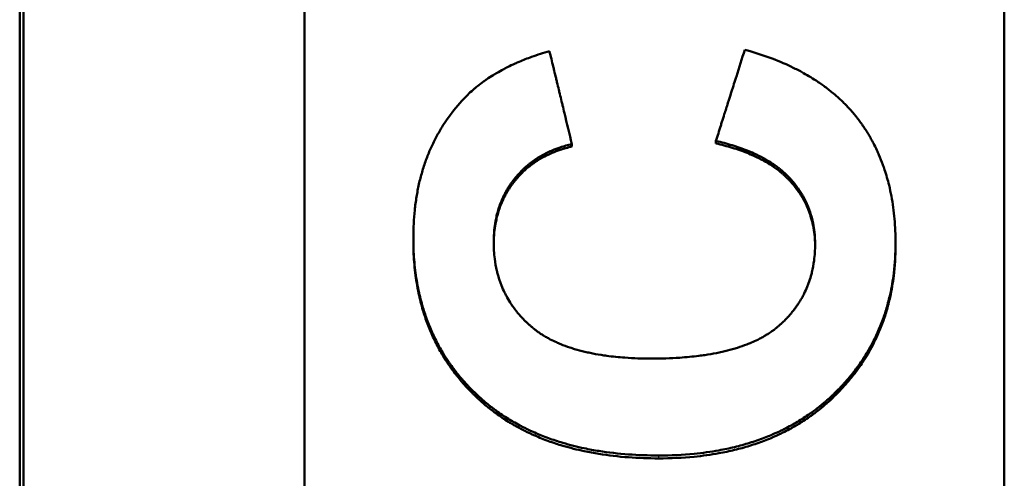
# Model space of a CAD drawing. Units: millimetres. Extents: x 375 to 1393, y 336 to 1010.
# Drawn here: x 864 to 885, y 502 to 511 of the extents above; entities that cross this region are included whole.
import ezdxf

# ---------------------------------------------------------------- set-up
doc = ezdxf.new("R2010")
doc.units = ezdxf.units.MM
doc.layers.add('AM_0', color=7, linetype='Continuous', lineweight=50)
doc.layers.add('AM_4', color=3, linetype='Continuous', lineweight=25)

msp = doc.modelspace()

# ---------------------------------------------------------------- linework, layer by layer
at = {"layer": 'AM_0'}
for p, q in [((864.361, 609.112), (864.361, 481.435)), ((864.44, 609.21), (864.44, 481.337)), ((870.467, 488.303), (870.467, 602.245)), ((885.467, 602.245), (885.467, 488.303)), ((879.285, 508.845), (879.285, 508.898)), ((876.198, 508.776), (876.198, 508.829)), ((872.799, 506.773), (872.799, 506.829)), ((883.134, 506.651), (883.134, 506.707))]:
    msp.add_line(p, q, dxfattribs=at)
for points, knots in [([(873.881, 509.803), (873.917, 509.84), (873.954, 509.877), (873.992, 509.913), (874.03, 509.949), (874.069, 509.985), (874.11, 510.019), (874.131, 510.036), (874.151, 510.053), (874.172, 510.07), (874.214, 510.104), (874.258, 510.137), (874.302, 510.169), (874.324, 510.185), (874.347, 510.201), (874.37, 510.217), (874.416, 510.248), (874.463, 510.279), (874.511, 510.309), (874.536, 510.324), (874.56, 510.338), (874.585, 510.353), (874.635, 510.382), (874.686, 510.41), (874.738, 510.438), (874.764, 510.452), (874.791, 510.465), (874.818, 510.479), (874.871, 510.505), (874.926, 510.531), (874.982, 510.557), (875.01, 510.569), (875.039, 510.582), (875.068, 510.594), (875.154, 510.631), (875.243, 510.665), (875.335, 510.699), (875.457, 510.743), (875.585, 510.784), (875.718, 510.822)], [0, 0, 0, 0, 0.083333, 0.083333, 0.083333, 0.166667, 0.166667, 0.166667, 0.208333, 0.208333, 0.208333, 0.291667, 0.291667, 0.291667, 0.333333, 0.333333, 0.333333, 0.416667, 0.416667, 0.416667, 0.458333, 0.458333, 0.458333, 0.541667, 0.541667, 0.541667, 0.583333, 0.583333, 0.583333, 0.666667, 0.666667, 0.666667, 0.708333, 0.708333, 0.708333, 0.833333, 0.833333, 0.833333, 1, 1, 1, 1]), ([(875.718, 510.822), (875.745, 510.711), (875.772, 510.601), (875.798, 510.49), (875.805, 510.462), (875.812, 510.435), (875.818, 510.407), (875.832, 510.351), (875.845, 510.296), (875.858, 510.241), (875.865, 510.213), (875.872, 510.185), (875.878, 510.158), (875.892, 510.102), (875.905, 510.047), (875.918, 509.992), (875.925, 509.964), (875.932, 509.936), (875.938, 509.909), (875.952, 509.853), (875.965, 509.798), (875.978, 509.743), (875.985, 509.715), (875.992, 509.687), (875.998, 509.66), (876.012, 509.604), (876.025, 509.549), (876.038, 509.493), (876.092, 509.272), (876.145, 509.051), (876.198, 508.829)], [0, 0, 0, 0, 0.0342312, 0.0342312, 0.0342312, 0.042789, 0.042789, 0.042789, 0.0599046, 0.0599046, 0.0599046, 0.0684624, 0.0684624, 0.0684624, 0.085578, 0.085578, 0.085578, 0.0941358, 0.0941358, 0.0941358, 0.1112514, 0.1112514, 0.1112514, 0.1198092, 0.1198092, 0.1198092, 0.1369248, 0.1369248, 0.1369248, 0.2053872, 0.2053872, 0.2053872, 0.2053872]), ([(879.285, 508.898), (879.32, 509.006), (879.354, 509.115), (879.388, 509.223), (879.397, 509.251), (879.405, 509.278), (879.414, 509.305), (879.431, 509.359), (879.448, 509.413), (879.465, 509.468), (879.491, 509.549), (879.517, 509.631), (879.543, 509.712), (879.551, 509.739), (879.56, 509.766), (879.568, 509.794), (879.585, 509.848), (879.603, 509.902), (879.62, 509.956), (879.628, 509.984), (879.637, 510.011), (879.645, 510.038), (879.663, 510.092), (879.68, 510.147), (879.697, 510.201), (879.705, 510.228), (879.714, 510.255), (879.723, 510.282), (879.783, 510.472), (879.843, 510.662), (879.903, 510.852)], [0, 0, 0, 0, 0.0342305, 0.0342305, 0.0342305, 0.0427881, 0.0427881, 0.0427881, 0.0599034, 0.0599034, 0.0599034, 0.0855762, 0.0855762, 0.0855762, 0.0941339, 0.0941339, 0.0941339, 0.1112491, 0.1112491, 0.1112491, 0.1198067, 0.1198067, 0.1198067, 0.136922, 0.136922, 0.136922, 0.1454796, 0.1454796, 0.1454796, 0.2053829, 0.2053829, 0.2053829, 0.2053829]), ([(879.903, 510.852), (880.085, 510.803), (880.259, 510.747), (880.426, 510.686), (880.592, 510.625), (880.751, 510.559), (880.902, 510.487), (880.977, 510.451), (881.051, 510.414), (881.122, 510.375), (881.229, 510.317), (881.332, 510.255), (881.431, 510.191), (881.464, 510.17), (881.496, 510.148), (881.528, 510.126), (881.592, 510.081), (881.653, 510.036), (881.713, 509.989), (881.743, 509.965), (881.773, 509.941), (881.802, 509.917), (881.845, 509.881), (881.887, 509.844), (881.929, 509.806), (881.942, 509.793), (881.956, 509.78), (881.969, 509.768), (881.996, 509.742), (882.023, 509.716), (882.049, 509.69), (882.062, 509.677), (882.075, 509.663), (882.088, 509.65), (882.113, 509.623), (882.138, 509.597), (882.163, 509.569), (882.175, 509.556), (882.187, 509.542), (882.199, 509.528), (882.217, 509.507), (882.235, 509.486), (882.253, 509.465), (882.258, 509.458), (882.264, 509.451), (882.27, 509.444), (882.279, 509.433), (882.287, 509.423), (882.296, 509.412), (882.299, 509.408), (882.302, 509.405), (882.304, 509.401), (882.31, 509.394), (882.316, 509.387), (882.321, 509.38), (882.324, 509.376), (882.327, 509.372), (882.33, 509.369), (882.335, 509.361), (882.341, 509.354), (882.346, 509.347), (882.349, 509.343), (882.352, 509.34), (882.354, 509.336), (882.36, 509.329), (882.365, 509.321), (882.371, 509.314), (882.373, 509.31), (882.376, 509.307), (882.379, 509.303), (882.387, 509.292), (882.395, 509.281), (882.403, 509.27), (882.408, 509.262), (882.413, 509.255), (882.419, 509.247), (882.434, 509.225), (882.45, 509.202), (882.465, 509.18), (882.475, 509.164), (882.485, 509.149), (882.495, 509.134), (882.515, 509.103), (882.534, 509.072), (882.553, 509.041), (882.563, 509.025), (882.572, 509.009), (882.581, 508.994), (882.6, 508.962), (882.618, 508.93), (882.635, 508.898), (882.644, 508.882), (882.653, 508.865), (882.661, 508.849), (882.687, 508.8), (882.711, 508.751), (882.735, 508.7), (882.75, 508.667), (882.766, 508.633), (882.78, 508.598), (882.81, 508.53), (882.838, 508.46), (882.863, 508.389), (882.876, 508.354), (882.889, 508.318), (882.901, 508.282), (882.937, 508.173), (882.968, 508.062), (882.996, 507.947), (883.015, 507.871), (883.031, 507.794), (883.046, 507.715), (883.075, 507.557), (883.098, 507.394), (883.112, 507.227), (883.127, 507.059), (883.134, 506.885), (883.134, 506.707)], [0, 0, 0, 0, 0.166667, 0.166667, 0.166667, 0.333333, 0.333333, 0.333333, 0.416667, 0.416667, 0.416667, 0.541667, 0.541667, 0.541667, 0.583333, 0.583333, 0.583333, 0.666667, 0.666667, 0.666667, 0.708333, 0.708333, 0.708333, 0.770833, 0.770833, 0.770833, 0.791667, 0.791667, 0.791667, 0.833333, 0.833333, 0.833333, 0.854167, 0.854167, 0.854167, 0.895833, 0.895833, 0.895833, 0.916667, 0.916667, 0.916667, 0.947917, 0.947917, 0.947917, 0.958333, 0.958333, 0.958333, 0.973958, 0.973958, 0.973958, 0.979167, 0.979167, 0.979167, 0.989583, 0.989583, 0.989583, 0.994792, 0.994792, 0.994792, 1.005208, 1.005208, 1.005208, 1.010417, 1.010417, 1.010417, 1.020833, 1.020833, 1.020833, 1.026042, 1.026042, 1.026042, 1.041667, 1.041667, 1.041667, 1.052083, 1.052083, 1.052083, 1.083333, 1.083333, 1.083333, 1.104167, 1.104167, 1.104167, 1.145833, 1.145833, 1.145833, 1.166667, 1.166667, 1.166667, 1.208333, 1.208333, 1.208333, 1.229167, 1.229167, 1.229167, 1.291667, 1.291667, 1.291667, 1.333333, 1.333333, 1.333333, 1.416667, 1.416667, 1.416667, 1.458333, 1.458333, 1.458333, 1.583333, 1.583333, 1.583333, 1.666667, 1.666667, 1.666667, 1.833333, 1.833333, 1.833333, 2, 2, 2, 2]), ([(872.799, 506.829), (872.799, 506.93), (872.802, 507.03), (872.807, 507.128), (872.812, 507.227), (872.819, 507.323), (872.829, 507.418), (872.834, 507.466), (872.84, 507.513), (872.846, 507.56), (872.859, 507.654), (872.874, 507.746), (872.891, 507.836), (872.9, 507.881), (872.909, 507.926), (872.919, 507.971), (872.939, 508.059), (872.962, 508.147), (872.987, 508.232), (872.999, 508.275), (873.013, 508.318), (873.026, 508.36), (873.054, 508.444), (873.084, 508.527), (873.117, 508.608), (873.133, 508.648), (873.15, 508.688), (873.167, 508.728), (873.202, 508.808), (873.24, 508.885), (873.28, 508.962), (873.3, 509), (873.321, 509.038), (873.342, 509.075), (873.406, 509.187), (873.475, 509.296), (873.551, 509.401), (873.651, 509.541), (873.761, 509.675), (873.881, 509.803)], [0, 0, 0, 0, 0.083333, 0.083333, 0.083333, 0.166667, 0.166667, 0.166667, 0.208333, 0.208333, 0.208333, 0.291667, 0.291667, 0.291667, 0.333333, 0.333333, 0.333333, 0.416667, 0.416667, 0.416667, 0.458333, 0.458333, 0.458333, 0.541667, 0.541667, 0.541667, 0.583333, 0.583333, 0.583333, 0.666667, 0.666667, 0.666667, 0.708333, 0.708333, 0.708333, 0.833333, 0.833333, 0.833333, 1, 1, 1, 1]), ([(881.412, 506.684), (881.412, 506.774), (881.407, 506.861), (881.398, 506.947), (881.39, 507.011), (881.381, 507.074), (881.368, 507.135), (881.364, 507.156), (881.359, 507.176), (881.355, 507.196), (881.345, 507.237), (881.334, 507.277), (881.323, 507.317), (881.317, 507.336), (881.31, 507.356), (881.304, 507.375), (881.291, 507.414), (881.276, 507.453), (881.261, 507.491), (881.253, 507.51), (881.245, 507.529), (881.237, 507.547), (881.22, 507.585), (881.202, 507.622), (881.183, 507.658), (881.174, 507.676), (881.164, 507.694), (881.154, 507.712), (881.139, 507.739), (881.123, 507.765), (881.106, 507.792), (881.101, 507.8), (881.095, 507.809), (881.089, 507.818), (881.078, 507.835), (881.066, 507.852), (881.055, 507.87), (881.049, 507.878), (881.043, 507.887), (881.036, 507.895), (881.027, 507.908), (881.018, 507.921), (881.008, 507.933), (881.005, 507.937), (881.002, 507.941), (880.999, 507.946), (880.993, 507.954), (880.986, 507.962), (880.98, 507.971), (880.976, 507.975), (880.973, 507.979), (880.97, 507.983), (880.965, 507.989), (880.96, 507.995), (880.955, 508.002), (880.95, 508.008), (880.944, 508.014), (880.939, 508.02), (880.938, 508.022), (880.936, 508.024), (880.934, 508.026), (880.931, 508.03), (880.927, 508.034), (880.924, 508.038), (880.922, 508.04), (880.92, 508.042), (880.919, 508.044), (880.915, 508.048), (880.912, 508.052), (880.908, 508.056), (880.906, 508.059), (880.904, 508.061), (880.903, 508.063), (880.899, 508.067), (880.896, 508.071), (880.892, 508.075), (880.89, 508.077), (880.888, 508.079), (880.887, 508.081), (880.883, 508.085), (880.879, 508.089), (880.876, 508.093), (880.874, 508.094), (880.872, 508.096), (880.87, 508.098), (880.866, 508.102), (880.863, 508.106), (880.859, 508.11), (880.857, 508.112), (880.855, 508.114), (880.853, 508.116), (880.85, 508.12), (880.846, 508.124), (880.842, 508.128), (880.84, 508.13), (880.838, 508.132), (880.836, 508.134), (880.831, 508.14), (880.825, 508.145), (880.819, 508.151), (880.815, 508.155), (880.811, 508.159), (880.808, 508.163), (880.8, 508.17), (880.792, 508.178), (880.784, 508.185), (880.78, 508.189), (880.776, 508.193), (880.772, 508.197), (880.76, 508.208), (880.747, 508.219), (880.735, 508.23), (880.727, 508.238), (880.718, 508.245), (880.71, 508.252), (880.693, 508.267), (880.675, 508.281), (880.658, 508.295), (880.649, 508.302), (880.64, 508.309), (880.631, 508.316), (880.604, 508.337), (880.576, 508.358), (880.548, 508.378), (880.529, 508.391), (880.509, 508.405), (880.49, 508.418), (880.45, 508.444), (880.409, 508.469), (880.367, 508.493), (880.346, 508.506), (880.325, 508.518), (880.303, 508.53), (880.238, 508.565), (880.17, 508.599), (880.099, 508.632), (880.051, 508.653), (880.002, 508.674), (879.952, 508.694), (879.852, 508.734), (879.746, 508.771), (879.635, 508.805), (879.524, 508.839), (879.407, 508.87), (879.285, 508.898)], [0, 0, 0, 0, 0.166667, 0.166667, 0.166667, 0.291667, 0.291667, 0.291667, 0.333333, 0.333333, 0.333333, 0.416667, 0.416667, 0.416667, 0.458333, 0.458333, 0.458333, 0.541667, 0.541667, 0.541667, 0.583333, 0.583333, 0.583333, 0.666667, 0.666667, 0.666667, 0.708333, 0.708333, 0.708333, 0.770833, 0.770833, 0.770833, 0.791667, 0.791667, 0.791667, 0.833333, 0.833333, 0.833333, 0.854167, 0.854167, 0.854167, 0.885417, 0.885417, 0.885417, 0.895833, 0.895833, 0.895833, 0.916667, 0.916667, 0.916667, 0.927083, 0.927083, 0.927083, 0.942708, 0.942708, 0.942708, 0.958333, 0.958333, 0.958333, 0.963542, 0.963542, 0.963542, 0.973958, 0.973958, 0.973958, 0.979167, 0.979167, 0.979167, 0.989583, 0.989583, 0.989583, 0.994792, 0.994792, 0.994792, 1.005208, 1.005208, 1.005208, 1.010417, 1.010417, 1.010417, 1.020833, 1.020833, 1.020833, 1.026042, 1.026042, 1.026042, 1.036458, 1.036458, 1.036458, 1.041667, 1.041667, 1.041667, 1.052083, 1.052083, 1.052083, 1.057292, 1.057292, 1.057292, 1.072917, 1.072917, 1.072917, 1.083333, 1.083333, 1.083333, 1.104167, 1.104167, 1.104167, 1.114583, 1.114583, 1.114583, 1.145833, 1.145833, 1.145833, 1.166667, 1.166667, 1.166667, 1.208333, 1.208333, 1.208333, 1.229167, 1.229167, 1.229167, 1.291667, 1.291667, 1.291667, 1.333333, 1.333333, 1.333333, 1.416667, 1.416667, 1.416667, 1.458333, 1.458333, 1.458333, 1.583333, 1.583333, 1.583333, 1.666667, 1.666667, 1.666667, 1.833333, 1.833333, 1.833333, 2, 2, 2, 2]), ([(876.198, 508.829), (876.112, 508.81), (876.029, 508.787), (875.948, 508.76), (875.888, 508.74), (875.83, 508.718), (875.773, 508.694), (875.754, 508.686), (875.735, 508.678), (875.717, 508.669), (875.679, 508.653), (875.643, 508.635), (875.607, 508.616), (875.59, 508.607), (875.572, 508.597), (875.555, 508.587), (875.52, 508.568), (875.486, 508.547), (875.452, 508.526), (875.436, 508.515), (875.419, 508.504), (875.403, 508.493), (875.37, 508.471), (875.339, 508.448), (875.307, 508.424), (875.292, 508.411), (875.277, 508.399), (875.261, 508.387), (875.239, 508.368), (875.216, 508.349), (875.195, 508.329), (875.187, 508.322), (875.18, 508.316), (875.173, 508.309), (875.158, 508.296), (875.144, 508.282), (875.13, 508.268), (875.123, 508.261), (875.116, 508.254), (875.109, 508.247), (875.099, 508.237), (875.089, 508.226), (875.079, 508.215), (875.075, 508.212), (875.072, 508.208), (875.069, 508.204), (875.062, 508.197), (875.055, 508.19), (875.049, 508.182), (875.045, 508.179), (875.042, 508.175), (875.039, 508.171), (875.032, 508.164), (875.025, 508.156), (875.019, 508.149), (875.016, 508.145), (875.013, 508.141), (875.009, 508.138), (875.004, 508.132), (875, 508.126), (874.995, 508.12), (874.99, 508.115), (874.985, 508.109), (874.981, 508.103), (874.979, 508.101), (874.978, 508.099), (874.976, 508.097), (874.973, 508.093), (874.97, 508.089), (874.967, 508.086), (874.965, 508.084), (874.964, 508.082), (874.962, 508.08), (874.959, 508.076), (874.956, 508.072), (874.953, 508.068), (874.951, 508.066), (874.95, 508.064), (874.948, 508.062), (874.944, 508.056), (874.939, 508.05), (874.935, 508.044), (874.932, 508.04), (874.929, 508.036), (874.926, 508.032), (874.92, 508.024), (874.914, 508.016), (874.908, 508.008), (874.905, 508.004), (874.902, 508), (874.899, 507.996), (874.894, 507.988), (874.888, 507.98), (874.882, 507.972), (874.88, 507.967), (874.877, 507.963), (874.874, 507.959), (874.866, 507.947), (874.858, 507.935), (874.85, 507.922), (874.844, 507.914), (874.839, 507.906), (874.834, 507.897), (874.823, 507.88), (874.813, 507.864), (874.803, 507.847), (874.798, 507.838), (874.794, 507.83), (874.789, 507.821), (874.774, 507.795), (874.76, 507.769), (874.747, 507.743), (874.738, 507.725), (874.73, 507.708), (874.721, 507.69), (874.705, 507.654), (874.689, 507.618), (874.675, 507.581), (874.667, 507.563), (874.66, 507.545), (874.654, 507.526), (874.64, 507.489), (874.628, 507.451), (874.616, 507.412), (874.61, 507.393), (874.605, 507.374), (874.6, 507.355), (874.589, 507.316), (874.58, 507.276), (874.572, 507.236), (874.567, 507.216), (874.563, 507.196), (874.56, 507.176), (874.549, 507.115), (874.54, 507.053), (874.534, 506.99), (874.526, 506.905), (874.522, 506.819), (874.522, 506.73)], [0, 0, 0, 0, 0.166667, 0.166667, 0.166667, 0.291667, 0.291667, 0.291667, 0.333333, 0.333333, 0.333333, 0.416667, 0.416667, 0.416667, 0.458333, 0.458333, 0.458333, 0.541667, 0.541667, 0.541667, 0.583333, 0.583333, 0.583333, 0.666667, 0.666667, 0.666667, 0.708333, 0.708333, 0.708333, 0.770833, 0.770833, 0.770833, 0.791667, 0.791667, 0.791667, 0.833333, 0.833333, 0.833333, 0.854167, 0.854167, 0.854167, 0.885417, 0.885417, 0.885417, 0.895833, 0.895833, 0.895833, 0.916667, 0.916667, 0.916667, 0.927083, 0.927083, 0.927083, 0.947917, 0.947917, 0.947917, 0.958333, 0.958333, 0.958333, 0.973958, 0.973958, 0.973958, 0.989583, 0.989583, 0.989583, 0.994792, 0.994792, 0.994792, 1.005208, 1.005208, 1.005208, 1.010417, 1.010417, 1.010417, 1.020833, 1.020833, 1.020833, 1.026042, 1.026042, 1.026042, 1.041667, 1.041667, 1.041667, 1.052083, 1.052083, 1.052083, 1.072917, 1.072917, 1.072917, 1.083333, 1.083333, 1.083333, 1.104167, 1.104167, 1.104167, 1.114583, 1.114583, 1.114583, 1.145833, 1.145833, 1.145833, 1.166667, 1.166667, 1.166667, 1.208333, 1.208333, 1.208333, 1.229167, 1.229167, 1.229167, 1.291667, 1.291667, 1.291667, 1.333333, 1.333333, 1.333333, 1.416667, 1.416667, 1.416667, 1.458333, 1.458333, 1.458333, 1.541667, 1.541667, 1.541667, 1.583333, 1.583333, 1.583333, 1.666667, 1.666667, 1.666667, 1.708333, 1.708333, 1.708333, 1.833333, 1.833333, 1.833333, 2, 2, 2, 2]), ([(876.198, 508.776), (876.112, 508.757), (876.029, 508.734), (875.948, 508.707), (875.888, 508.687), (875.83, 508.665), (875.773, 508.641), (875.716, 508.617), (875.661, 508.591), (875.607, 508.563), (875.59, 508.553), (875.572, 508.544), (875.555, 508.534), (875.52, 508.514), (875.486, 508.494), (875.452, 508.472), (875.436, 508.462), (875.419, 508.451), (875.403, 508.44), (875.37, 508.417), (875.339, 508.394), (875.307, 508.37), (875.292, 508.358), (875.277, 508.345), (875.261, 508.333), (875.239, 508.314), (875.216, 508.295), (875.195, 508.275), (875.187, 508.269), (875.18, 508.262), (875.173, 508.255), (875.151, 508.235), (875.13, 508.214), (875.109, 508.193), (875.099, 508.183), (875.089, 508.172), (875.079, 508.161), (875.068, 508.15), (875.058, 508.14), (875.049, 508.128), (875.045, 508.125), (875.042, 508.121), (875.039, 508.117), (875.029, 508.106), (875.019, 508.095), (875.009, 508.084), (875.004, 508.078), (875, 508.072), (874.995, 508.066), (874.99, 508.061), (874.985, 508.055), (874.981, 508.049), (874.976, 508.043), (874.971, 508.037), (874.967, 508.031), (874.962, 508.025), (874.957, 508.02), (874.953, 508.014), (874.947, 508.006), (874.941, 507.998), (874.935, 507.99), (874.932, 507.986), (874.929, 507.982), (874.926, 507.978), (874.92, 507.97), (874.914, 507.962), (874.908, 507.954), (874.905, 507.95), (874.902, 507.946), (874.899, 507.942), (874.894, 507.934), (874.888, 507.925), (874.882, 507.917), (874.88, 507.913), (874.877, 507.909), (874.874, 507.905), (874.866, 507.893), (874.858, 507.88), (874.85, 507.868), (874.844, 507.859), (874.839, 507.851), (874.834, 507.843), (874.823, 507.826), (874.813, 507.809), (874.803, 507.792), (874.798, 507.784), (874.794, 507.775), (874.789, 507.766), (874.774, 507.741), (874.76, 507.715), (874.747, 507.688), (874.738, 507.671), (874.73, 507.653), (874.721, 507.635), (874.705, 507.6), (874.689, 507.563), (874.675, 507.527), (874.667, 507.508), (874.66, 507.49), (874.654, 507.471), (874.64, 507.434), (874.628, 507.396), (874.616, 507.357), (874.61, 507.338), (874.605, 507.319), (874.6, 507.299), (874.589, 507.26), (874.58, 507.221), (874.572, 507.181), (874.567, 507.161), (874.563, 507.141), (874.56, 507.12), (874.549, 507.059), (874.54, 506.997), (874.534, 506.934), (874.527, 506.858), (874.522, 506.781), (874.522, 506.701)], [0, 0, 0, 0, 0.166667, 0.166667, 0.166667, 0.291667, 0.291667, 0.291667, 0.416667, 0.416667, 0.416667, 0.458333, 0.458333, 0.458333, 0.541667, 0.541667, 0.541667, 0.583333, 0.583333, 0.583333, 0.666667, 0.666667, 0.666667, 0.708333, 0.708333, 0.708333, 0.770833, 0.770833, 0.770833, 0.791667, 0.791667, 0.791667, 0.854167, 0.854167, 0.854167, 0.885417, 0.885417, 0.885417, 0.916667, 0.916667, 0.916667, 0.927083, 0.927083, 0.927083, 0.958333, 0.958333, 0.958333, 0.973958, 0.973958, 0.973958, 0.989583, 0.989583, 0.989583, 1.005208, 1.005208, 1.005208, 1.020833, 1.020833, 1.020833, 1.041667, 1.041667, 1.041667, 1.052083, 1.052083, 1.052083, 1.072917, 1.072917, 1.072917, 1.083333, 1.083333, 1.083333, 1.104167, 1.104167, 1.104167, 1.114583, 1.114583, 1.114583, 1.145833, 1.145833, 1.145833, 1.166667, 1.166667, 1.166667, 1.208333, 1.208333, 1.208333, 1.229167, 1.229167, 1.229167, 1.291667, 1.291667, 1.291667, 1.333333, 1.333333, 1.333333, 1.416667, 1.416667, 1.416667, 1.458333, 1.458333, 1.458333, 1.541667, 1.541667, 1.541667, 1.583333, 1.583333, 1.583333, 1.666667, 1.666667, 1.666667, 1.708333, 1.708333, 1.708333, 1.833333, 1.833333, 1.833333, 1.982782, 1.982782, 1.982782, 1.982782]), ([(881.412, 506.655), (881.411, 506.735), (881.406, 506.814), (881.398, 506.891), (881.39, 506.955), (881.381, 507.018), (881.368, 507.08), (881.356, 507.141), (881.34, 507.202), (881.323, 507.261), (881.317, 507.281), (881.31, 507.301), (881.304, 507.32), (881.291, 507.359), (881.276, 507.398), (881.261, 507.436), (881.253, 507.455), (881.245, 507.474), (881.237, 507.492), (881.22, 507.53), (881.202, 507.567), (881.183, 507.603), (881.174, 507.621), (881.164, 507.639), (881.154, 507.657), (881.139, 507.684), (881.123, 507.711), (881.106, 507.737), (881.101, 507.746), (881.095, 507.755), (881.089, 507.763), (881.072, 507.789), (881.055, 507.815), (881.036, 507.841), (881.027, 507.853), (881.018, 507.866), (881.008, 507.879), (880.999, 507.891), (880.989, 507.904), (880.98, 507.916), (880.976, 507.92), (880.973, 507.925), (880.97, 507.929), (880.96, 507.941), (880.95, 507.953), (880.939, 507.966), (880.938, 507.968), (880.936, 507.97), (880.934, 507.972), (880.926, 507.982), (880.917, 507.992), (880.908, 508.002), (880.906, 508.004), (880.904, 508.006), (880.903, 508.008), (880.897, 508.014), (880.892, 508.02), (880.887, 508.026), (880.883, 508.03), (880.879, 508.034), (880.876, 508.038), (880.874, 508.04), (880.872, 508.042), (880.87, 508.044), (880.866, 508.048), (880.863, 508.052), (880.859, 508.056), (880.857, 508.058), (880.855, 508.06), (880.853, 508.062), (880.85, 508.066), (880.846, 508.07), (880.842, 508.074), (880.84, 508.076), (880.838, 508.078), (880.836, 508.08), (880.831, 508.085), (880.825, 508.091), (880.819, 508.097), (880.815, 508.101), (880.811, 508.105), (880.808, 508.109), (880.8, 508.116), (880.792, 508.124), (880.784, 508.131), (880.78, 508.135), (880.776, 508.139), (880.772, 508.143), (880.76, 508.154), (880.747, 508.165), (880.735, 508.176), (880.727, 508.184), (880.718, 508.191), (880.71, 508.198), (880.693, 508.213), (880.675, 508.227), (880.658, 508.241), (880.649, 508.248), (880.64, 508.256), (880.631, 508.263), (880.604, 508.283), (880.576, 508.304), (880.548, 508.324), (880.529, 508.338), (880.509, 508.351), (880.49, 508.364), (880.45, 508.39), (880.409, 508.415), (880.367, 508.44), (880.346, 508.452), (880.325, 508.464), (880.303, 508.476), (880.238, 508.512), (880.17, 508.546), (880.099, 508.578), (880.051, 508.6), (880.002, 508.621), (879.952, 508.641), (879.852, 508.681), (879.746, 508.718), (879.635, 508.752), (879.524, 508.786), (879.407, 508.817), (879.285, 508.845)], [0.016794, 0.016794, 0.016794, 0.016794, 0.166667, 0.166667, 0.166667, 0.291667, 0.291667, 0.291667, 0.416667, 0.416667, 0.416667, 0.458333, 0.458333, 0.458333, 0.541667, 0.541667, 0.541667, 0.583333, 0.583333, 0.583333, 0.666667, 0.666667, 0.666667, 0.708333, 0.708333, 0.708333, 0.770833, 0.770833, 0.770833, 0.791667, 0.791667, 0.791667, 0.854167, 0.854167, 0.854167, 0.885417, 0.885417, 0.885417, 0.916667, 0.916667, 0.916667, 0.927083, 0.927083, 0.927083, 0.958333, 0.958333, 0.958333, 0.963542, 0.963542, 0.963542, 0.989583, 0.989583, 0.989583, 0.994792, 0.994792, 0.994792, 1.010417, 1.010417, 1.010417, 1.020833, 1.020833, 1.020833, 1.026042, 1.026042, 1.026042, 1.036458, 1.036458, 1.036458, 1.041667, 1.041667, 1.041667, 1.052083, 1.052083, 1.052083, 1.057292, 1.057292, 1.057292, 1.072917, 1.072917, 1.072917, 1.083333, 1.083333, 1.083333, 1.104167, 1.104167, 1.104167, 1.114583, 1.114583, 1.114583, 1.145833, 1.145833, 1.145833, 1.166667, 1.166667, 1.166667, 1.208333, 1.208333, 1.208333, 1.229167, 1.229167, 1.229167, 1.291667, 1.291667, 1.291667, 1.333333, 1.333333, 1.333333, 1.416667, 1.416667, 1.416667, 1.458333, 1.458333, 1.458333, 1.583333, 1.583333, 1.583333, 1.666667, 1.666667, 1.666667, 1.833333, 1.833333, 1.833333, 2, 2, 2, 2]), ([(878.058, 502.159), (877.836, 502.159), (877.62, 502.167), (877.411, 502.182), (877.193, 502.198), (876.982, 502.222), (876.778, 502.255), (876.671, 502.272), (876.567, 502.291), (876.464, 502.313), (876.306, 502.346), (876.152, 502.385), (876.003, 502.429), (875.951, 502.444), (875.899, 502.461), (875.848, 502.478), (875.745, 502.511), (875.645, 502.548), (875.547, 502.587), (875.498, 502.607), (875.449, 502.627), (875.401, 502.648), (875.328, 502.68), (875.257, 502.713), (875.187, 502.749), (875.162, 502.761), (875.138, 502.773), (875.114, 502.785), (875.067, 502.81), (875.02, 502.836), (874.973, 502.862), (874.95, 502.875), (874.927, 502.889), (874.904, 502.902), (874.858, 502.93), (874.813, 502.957), (874.769, 502.986), (874.746, 503), (874.724, 503.015), (874.702, 503.03), (874.659, 503.059), (874.615, 503.089), (874.573, 503.12), (874.552, 503.135), (874.531, 503.151), (874.51, 503.167), (874.478, 503.191), (874.447, 503.215), (874.416, 503.239), (874.406, 503.247), (874.396, 503.256), (874.386, 503.264), (874.366, 503.28), (874.345, 503.297), (874.325, 503.314), (874.315, 503.323), (874.306, 503.331), (874.296, 503.34), (874.281, 503.352), (874.266, 503.365), (874.251, 503.378), (874.246, 503.383), (874.242, 503.387), (874.237, 503.391), (874.227, 503.4), (874.217, 503.409), (874.208, 503.418), (874.203, 503.422), (874.198, 503.427), (874.193, 503.431), (874.183, 503.44), (874.174, 503.449), (874.164, 503.458), (874.16, 503.462), (874.155, 503.467), (874.15, 503.471), (874.141, 503.48), (874.131, 503.489), (874.122, 503.498), (874.117, 503.503), (874.112, 503.507), (874.108, 503.512), (874.094, 503.526), (874.08, 503.539), (874.066, 503.553), (874.057, 503.562), (874.048, 503.571), (874.039, 503.581), (874.021, 503.599), (874.003, 503.618), (873.985, 503.636), (873.976, 503.646), (873.967, 503.655), (873.958, 503.664), (873.932, 503.693), (873.906, 503.721), (873.881, 503.75), (873.864, 503.769), (873.847, 503.788), (873.83, 503.807), (873.797, 503.846), (873.765, 503.885), (873.733, 503.925), (873.718, 503.945), (873.702, 503.965), (873.687, 503.985), (873.656, 504.025), (873.626, 504.066), (873.597, 504.107), (873.582, 504.128), (873.568, 504.148), (873.554, 504.169), (873.511, 504.231), (873.47, 504.295), (873.432, 504.359), (873.406, 504.402), (873.38, 504.446), (873.356, 504.49), (873.307, 504.578), (873.262, 504.667), (873.22, 504.759), (873.198, 504.805), (873.178, 504.851), (873.158, 504.898), (873.119, 504.991), (873.083, 505.087), (873.051, 505.184), (873.034, 505.233), (873.019, 505.282), (873.004, 505.332), (872.969, 505.449), (872.938, 505.57), (872.912, 505.693), (872.897, 505.764), (872.884, 505.836), (872.871, 505.909), (872.847, 506.055), (872.829, 506.205), (872.817, 506.358), (872.805, 506.512), (872.799, 506.668), (872.799, 506.829)], [0, 0, 0, 0, 0.133333, 0.133333, 0.133333, 0.272766, 0.272766, 0.272766, 0.345532, 0.345532, 0.345532, 0.457951, 0.457951, 0.457951, 0.497603, 0.497603, 0.497603, 0.576909, 0.576909, 0.576909, 0.616562, 0.616562, 0.616562, 0.677048, 0.677048, 0.677048, 0.697881, 0.697881, 0.697881, 0.739548, 0.739548, 0.739548, 0.760381, 0.760381, 0.760381, 0.802048, 0.802048, 0.802048, 0.822881, 0.822881, 0.822881, 0.864548, 0.864548, 0.864548, 0.885381, 0.885381, 0.885381, 0.916631, 0.916631, 0.916631, 0.927048, 0.927048, 0.927048, 0.947881, 0.947881, 0.947881, 0.958298, 0.958298, 0.958298, 0.973923, 0.973923, 0.973923, 0.979131, 0.979131, 0.979131, 0.989548, 0.989548, 0.989548, 0.994756, 0.994756, 0.994756, 1.005173, 1.005173, 1.005173, 1.010381, 1.010381, 1.010381, 1.020798, 1.020798, 1.020798, 1.026006, 1.026006, 1.026006, 1.041631, 1.041631, 1.041631, 1.052048, 1.052048, 1.052048, 1.072881, 1.072881, 1.072881, 1.083298, 1.083298, 1.083298, 1.114548, 1.114548, 1.114548, 1.135381, 1.135381, 1.135381, 1.177048, 1.177048, 1.177048, 1.197881, 1.197881, 1.197881, 1.239548, 1.239548, 1.239548, 1.260381, 1.260381, 1.260381, 1.322881, 1.322881, 1.322881, 1.364548, 1.364548, 1.364548, 1.447881, 1.447881, 1.447881, 1.489548, 1.489548, 1.489548, 1.572881, 1.572881, 1.572881, 1.614548, 1.614548, 1.614548, 1.713512, 1.713512, 1.713512, 1.77081, 1.77081, 1.77081, 1.885405, 1.885405, 1.885405, 2, 2, 2, 2]), ([(878.058, 502.097), (877.836, 502.097), (877.62, 502.104), (877.411, 502.12), (877.193, 502.135), (876.982, 502.16), (876.778, 502.192), (876.671, 502.209), (876.567, 502.229), (876.464, 502.25), (876.306, 502.284), (876.152, 502.322), (876.003, 502.367), (875.951, 502.382), (875.899, 502.398), (875.848, 502.415), (875.745, 502.449), (875.645, 502.486), (875.547, 502.525), (875.498, 502.545), (875.449, 502.565), (875.401, 502.586), (875.328, 502.618), (875.257, 502.651), (875.187, 502.687), (875.114, 502.723), (875.043, 502.761), (874.973, 502.801), (874.95, 502.814), (874.927, 502.827), (874.904, 502.841), (874.858, 502.868), (874.813, 502.896), (874.769, 502.925), (874.746, 502.939), (874.724, 502.953), (874.702, 502.968), (874.659, 502.998), (874.615, 503.028), (874.573, 503.059), (874.552, 503.074), (874.531, 503.09), (874.51, 503.106), (874.478, 503.129), (874.447, 503.153), (874.416, 503.178), (874.406, 503.186), (874.396, 503.194), (874.386, 503.203), (874.366, 503.219), (874.345, 503.236), (874.325, 503.253), (874.315, 503.261), (874.306, 503.27), (874.296, 503.279), (874.276, 503.296), (874.256, 503.313), (874.237, 503.33), (874.227, 503.339), (874.217, 503.348), (874.208, 503.357), (874.193, 503.37), (874.179, 503.384), (874.164, 503.397), (874.16, 503.401), (874.155, 503.406), (874.15, 503.41), (874.141, 503.419), (874.131, 503.428), (874.122, 503.438), (874.117, 503.442), (874.112, 503.447), (874.108, 503.451), (874.094, 503.465), (874.08, 503.478), (874.066, 503.492), (874.057, 503.501), (874.048, 503.511), (874.039, 503.52), (874.021, 503.538), (874.003, 503.557), (873.985, 503.576), (873.976, 503.585), (873.967, 503.594), (873.958, 503.604), (873.932, 503.632), (873.906, 503.66), (873.881, 503.689), (873.864, 503.708), (873.847, 503.728), (873.83, 503.747), (873.797, 503.786), (873.765, 503.825), (873.733, 503.865), (873.718, 503.885), (873.702, 503.905), (873.687, 503.925), (873.656, 503.965), (873.626, 504.006), (873.597, 504.047), (873.582, 504.068), (873.568, 504.088), (873.554, 504.109), (873.511, 504.172), (873.47, 504.235), (873.432, 504.3), (873.406, 504.343), (873.38, 504.386), (873.356, 504.43), (873.307, 504.518), (873.262, 504.608), (873.22, 504.7), (873.198, 504.746), (873.178, 504.792), (873.158, 504.839), (873.119, 504.933), (873.083, 505.028), (873.051, 505.126), (873.034, 505.175), (873.019, 505.224), (873.004, 505.273), (872.969, 505.391), (872.938, 505.512), (872.912, 505.635), (872.897, 505.707), (872.884, 505.779), (872.871, 505.852), (872.847, 505.998), (872.829, 506.148), (872.817, 506.302), (872.805, 506.455), (872.799, 506.612), (872.799, 506.773)], [0, 0, 0, 0, 0.133333, 0.133333, 0.133333, 0.272766, 0.272766, 0.272766, 0.345532, 0.345532, 0.345532, 0.457951, 0.457951, 0.457951, 0.497603, 0.497603, 0.497603, 0.576909, 0.576909, 0.576909, 0.616562, 0.616562, 0.616562, 0.677048, 0.677048, 0.677048, 0.739548, 0.739548, 0.739548, 0.760381, 0.760381, 0.760381, 0.802048, 0.802048, 0.802048, 0.822881, 0.822881, 0.822881, 0.864548, 0.864548, 0.864548, 0.885381, 0.885381, 0.885381, 0.916631, 0.916631, 0.916631, 0.927048, 0.927048, 0.927048, 0.947881, 0.947881, 0.947881, 0.958298, 0.958298, 0.958298, 0.979131, 0.979131, 0.979131, 0.989548, 0.989548, 0.989548, 1.005173, 1.005173, 1.005173, 1.010381, 1.010381, 1.010381, 1.020798, 1.020798, 1.020798, 1.026006, 1.026006, 1.026006, 1.041631, 1.041631, 1.041631, 1.052048, 1.052048, 1.052048, 1.072881, 1.072881, 1.072881, 1.083298, 1.083298, 1.083298, 1.114548, 1.114548, 1.114548, 1.135381, 1.135381, 1.135381, 1.177048, 1.177048, 1.177048, 1.197881, 1.197881, 1.197881, 1.239548, 1.239548, 1.239548, 1.260381, 1.260381, 1.260381, 1.322881, 1.322881, 1.322881, 1.364548, 1.364548, 1.364548, 1.447881, 1.447881, 1.447881, 1.489548, 1.489548, 1.489548, 1.572881, 1.572881, 1.572881, 1.614548, 1.614548, 1.614548, 1.713512, 1.713512, 1.713512, 1.77081, 1.77081, 1.77081, 1.885405, 1.885405, 1.885405, 2, 2, 2, 2]), ([(874.522, 506.73), (874.522, 506.607), (874.529, 506.487), (874.544, 506.371), (874.555, 506.285), (874.57, 506.2), (874.589, 506.118), (874.596, 506.09), (874.603, 506.063), (874.61, 506.036), (874.625, 505.982), (874.641, 505.929), (874.66, 505.877), (874.669, 505.851), (874.679, 505.825), (874.689, 505.8), (874.709, 505.749), (874.731, 505.699), (874.755, 505.65), (874.767, 505.625), (874.78, 505.601), (874.793, 505.577), (874.818, 505.529), (874.846, 505.482), (874.876, 505.435), (874.89, 505.412), (874.906, 505.389), (874.921, 505.367), (874.945, 505.333), (874.969, 505.299), (874.995, 505.267), (875.003, 505.256), (875.012, 505.245), (875.021, 505.234), (875.038, 505.212), (875.056, 505.191), (875.075, 505.17), (875.084, 505.159), (875.093, 505.149), (875.103, 505.138), (875.117, 505.123), (875.131, 505.107), (875.146, 505.092), (875.151, 505.086), (875.156, 505.081), (875.161, 505.076), (875.171, 505.066), (875.181, 505.056), (875.191, 505.046), (875.196, 505.041), (875.201, 505.036), (875.206, 505.031), (875.214, 505.023), (875.222, 505.016), (875.229, 505.008), (875.232, 505.006), (875.235, 505.003), (875.237, 505.001), (875.243, 504.996), (875.248, 504.991), (875.253, 504.986), (875.256, 504.983), (875.258, 504.981), (875.261, 504.979), (875.266, 504.974), (875.272, 504.969), (875.277, 504.964), (875.28, 504.961), (875.283, 504.959), (875.285, 504.957), (875.291, 504.952), (875.296, 504.947), (875.302, 504.942), (875.304, 504.94), (875.307, 504.937), (875.31, 504.935), (875.315, 504.93), (875.321, 504.925), (875.326, 504.92), (875.329, 504.918), (875.332, 504.916), (875.335, 504.913), (875.34, 504.908), (875.346, 504.904), (875.352, 504.899), (875.355, 504.897), (875.357, 504.894), (875.36, 504.892), (875.366, 504.887), (875.372, 504.883), (875.377, 504.878), (875.38, 504.876), (875.383, 504.873), (875.386, 504.871), (875.392, 504.866), (875.398, 504.862), (875.404, 504.857), (875.407, 504.855), (875.41, 504.853), (875.413, 504.85), (875.421, 504.844), (875.43, 504.837), (875.44, 504.83), (875.446, 504.826), (875.452, 504.821), (875.458, 504.817), (875.47, 504.808), (875.482, 504.799), (875.495, 504.791), (875.501, 504.787), (875.507, 504.782), (875.514, 504.778), (875.533, 504.765), (875.552, 504.753), (875.572, 504.74), (875.585, 504.732), (875.598, 504.724), (875.611, 504.716), (875.638, 504.7), (875.665, 504.684), (875.693, 504.669), (875.707, 504.662), (875.721, 504.654), (875.735, 504.647), (875.778, 504.624), (875.822, 504.603), (875.867, 504.583), (875.897, 504.569), (875.928, 504.556), (875.96, 504.543), (876.022, 504.517), (876.087, 504.493), (876.155, 504.471), (876.188, 504.46), (876.222, 504.449), (876.257, 504.438), (876.327, 504.418), (876.399, 504.398), (876.473, 504.381), (876.51, 504.372), (876.548, 504.364), (876.586, 504.356), (876.662, 504.34), (876.741, 504.325), (876.822, 504.312), (876.863, 504.306), (876.904, 504.3), (876.946, 504.294), (877.071, 504.278), (877.201, 504.264), (877.336, 504.255), (877.517, 504.242), (877.707, 504.235), (877.906, 504.235)], [0, 0, 0, 0, 0.166667, 0.166667, 0.166667, 0.291667, 0.291667, 0.291667, 0.333333, 0.333333, 0.333333, 0.416667, 0.416667, 0.416667, 0.458333, 0.458333, 0.458333, 0.541667, 0.541667, 0.541667, 0.583333, 0.583333, 0.583333, 0.666667, 0.666667, 0.666667, 0.708333, 0.708333, 0.708333, 0.770833, 0.770833, 0.770833, 0.791667, 0.791667, 0.791667, 0.833333, 0.833333, 0.833333, 0.854167, 0.854167, 0.854167, 0.885417, 0.885417, 0.885417, 0.895833, 0.895833, 0.895833, 0.916667, 0.916667, 0.916667, 0.927083, 0.927083, 0.927083, 0.942708, 0.942708, 0.942708, 0.947917, 0.947917, 0.947917, 0.958333, 0.958333, 0.958333, 0.963542, 0.963542, 0.963542, 0.973958, 0.973958, 0.973958, 0.979167, 0.979167, 0.979167, 0.989583, 0.989583, 0.989583, 0.994792, 0.994792, 0.994792, 1.005208, 1.005208, 1.005208, 1.010417, 1.010417, 1.010417, 1.020833, 1.020833, 1.020833, 1.026042, 1.026042, 1.026042, 1.036458, 1.036458, 1.036458, 1.041667, 1.041667, 1.041667, 1.052083, 1.052083, 1.052083, 1.057292, 1.057292, 1.057292, 1.072917, 1.072917, 1.072917, 1.083333, 1.083333, 1.083333, 1.104167, 1.104167, 1.104167, 1.114583, 1.114583, 1.114583, 1.145833, 1.145833, 1.145833, 1.166667, 1.166667, 1.166667, 1.208333, 1.208333, 1.208333, 1.229167, 1.229167, 1.229167, 1.291667, 1.291667, 1.291667, 1.333333, 1.333333, 1.333333, 1.416667, 1.416667, 1.416667, 1.458333, 1.458333, 1.458333, 1.541667, 1.541667, 1.541667, 1.583333, 1.583333, 1.583333, 1.666667, 1.666667, 1.666667, 1.708333, 1.708333, 1.708333, 1.833333, 1.833333, 1.833333, 2, 2, 2, 2]), ([(877.906, 504.235), (878.117, 504.235), (878.317, 504.242), (878.508, 504.254), (878.651, 504.264), (878.788, 504.277), (878.92, 504.293), (878.964, 504.299), (879.007, 504.305), (879.049, 504.311), (879.135, 504.324), (879.217, 504.338), (879.297, 504.354), (879.337, 504.361), (879.377, 504.37), (879.416, 504.378), (879.493, 504.396), (879.568, 504.415), (879.641, 504.435), (879.677, 504.445), (879.713, 504.456), (879.748, 504.467), (879.818, 504.489), (879.885, 504.513), (879.95, 504.538), (879.983, 504.551), (880.014, 504.564), (880.046, 504.577), (880.092, 504.597), (880.138, 504.618), (880.182, 504.64), (880.196, 504.647), (880.211, 504.655), (880.225, 504.662), (880.254, 504.677), (880.282, 504.692), (880.309, 504.708), (880.323, 504.716), (880.337, 504.724), (880.35, 504.732), (880.37, 504.744), (880.39, 504.756), (880.409, 504.769), (880.416, 504.773), (880.422, 504.777), (880.428, 504.782), (880.441, 504.79), (880.454, 504.799), (880.466, 504.807), (880.472, 504.812), (880.478, 504.816), (880.485, 504.82), (880.494, 504.827), (880.503, 504.834), (880.512, 504.84), (880.515, 504.843), (880.518, 504.845), (880.521, 504.847), (880.527, 504.852), (880.533, 504.856), (880.539, 504.861), (880.542, 504.863), (880.545, 504.865), (880.548, 504.867), (880.553, 504.872), (880.559, 504.876), (880.565, 504.881), (880.568, 504.883), (880.571, 504.886), (880.574, 504.888), (880.579, 504.893), (880.585, 504.897), (880.591, 504.902), (880.594, 504.904), (880.596, 504.907), (880.599, 504.909), (880.605, 504.914), (880.611, 504.918), (880.616, 504.923), (880.619, 504.926), (880.622, 504.928), (880.624, 504.93), (880.63, 504.935), (880.635, 504.94), (880.641, 504.945), (880.644, 504.947), (880.646, 504.949), (880.649, 504.952), (880.654, 504.957), (880.66, 504.961), (880.665, 504.966), (880.668, 504.969), (880.671, 504.971), (880.673, 504.974), (880.679, 504.978), (880.684, 504.983), (880.689, 504.988), (880.692, 504.991), (880.695, 504.993), (880.697, 504.995), (880.705, 505.003), (880.713, 505.01), (880.721, 505.018), (880.726, 505.022), (880.731, 505.027), (880.736, 505.032), (880.746, 505.042), (880.757, 505.052), (880.767, 505.062), (880.772, 505.067), (880.776, 505.072), (880.781, 505.077), (880.796, 505.093), (880.811, 505.108), (880.825, 505.123), (880.835, 505.134), (880.844, 505.144), (880.853, 505.154), (880.872, 505.175), (880.89, 505.196), (880.908, 505.217), (880.917, 505.228), (880.925, 505.239), (880.934, 505.249), (880.951, 505.271), (880.968, 505.293), (880.984, 505.315), (880.992, 505.326), (881, 505.337), (881.008, 505.348), (881.024, 505.37), (881.04, 505.392), (881.054, 505.415), (881.062, 505.426), (881.069, 505.438), (881.076, 505.449), (881.098, 505.484), (881.119, 505.519), (881.138, 505.554), (881.151, 505.578), (881.164, 505.601), (881.176, 505.626), (881.2, 505.674), (881.222, 505.723), (881.243, 505.773), (881.253, 505.798), (881.263, 505.823), (881.272, 505.849), (881.291, 505.9), (881.308, 505.952), (881.322, 506.004), (881.33, 506.031), (881.337, 506.058), (881.343, 506.085), (881.363, 506.165), (881.378, 506.248), (881.389, 506.333), (881.404, 506.446), (881.412, 506.563), (881.412, 506.684)], [0, 0, 0, 0, 0.166667, 0.166667, 0.166667, 0.291667, 0.291667, 0.291667, 0.333333, 0.333333, 0.333333, 0.416667, 0.416667, 0.416667, 0.458333, 0.458333, 0.458333, 0.541667, 0.541667, 0.541667, 0.583333, 0.583333, 0.583333, 0.666667, 0.666667, 0.666667, 0.708333, 0.708333, 0.708333, 0.770833, 0.770833, 0.770833, 0.791667, 0.791667, 0.791667, 0.833333, 0.833333, 0.833333, 0.854167, 0.854167, 0.854167, 0.885417, 0.885417, 0.885417, 0.895833, 0.895833, 0.895833, 0.916667, 0.916667, 0.916667, 0.927083, 0.927083, 0.927083, 0.942708, 0.942708, 0.942708, 0.947917, 0.947917, 0.947917, 0.958333, 0.958333, 0.958333, 0.963542, 0.963542, 0.963542, 0.973958, 0.973958, 0.973958, 0.979167, 0.979167, 0.979167, 0.989583, 0.989583, 0.989583, 0.994792, 0.994792, 0.994792, 1.005208, 1.005208, 1.005208, 1.010417, 1.010417, 1.010417, 1.020833, 1.020833, 1.020833, 1.026042, 1.026042, 1.026042, 1.036458, 1.036458, 1.036458, 1.041667, 1.041667, 1.041667, 1.052083, 1.052083, 1.052083, 1.057292, 1.057292, 1.057292, 1.072917, 1.072917, 1.072917, 1.083333, 1.083333, 1.083333, 1.104167, 1.104167, 1.104167, 1.114583, 1.114583, 1.114583, 1.145833, 1.145833, 1.145833, 1.166667, 1.166667, 1.166667, 1.208333, 1.208333, 1.208333, 1.229167, 1.229167, 1.229167, 1.270833, 1.270833, 1.270833, 1.291667, 1.291667, 1.291667, 1.333333, 1.333333, 1.333333, 1.354167, 1.354167, 1.354167, 1.416667, 1.416667, 1.416667, 1.458333, 1.458333, 1.458333, 1.541667, 1.541667, 1.541667, 1.583333, 1.583333, 1.583333, 1.666667, 1.666667, 1.666667, 1.708333, 1.708333, 1.708333, 1.833333, 1.833333, 1.833333, 2, 2, 2, 2]), ([(883.134, 506.707), (883.134, 506.487), (883.122, 506.273), (883.097, 506.065), (883.078, 505.909), (883.052, 505.757), (883.019, 505.609), (883.008, 505.56), (882.996, 505.511), (882.983, 505.462), (882.958, 505.365), (882.93, 505.269), (882.898, 505.175), (882.882, 505.128), (882.866, 505.082), (882.849, 505.035), (882.814, 504.943), (882.776, 504.852), (882.735, 504.763), (882.715, 504.719), (882.693, 504.674), (882.671, 504.631), (882.638, 504.565), (882.604, 504.5), (882.567, 504.437), (882.555, 504.415), (882.542, 504.394), (882.53, 504.373), (882.505, 504.331), (882.479, 504.289), (882.452, 504.248), (882.438, 504.227), (882.425, 504.207), (882.411, 504.186), (882.383, 504.146), (882.355, 504.105), (882.326, 504.065), (882.311, 504.045), (882.297, 504.025), (882.282, 504.005), (882.252, 503.966), (882.221, 503.926), (882.19, 503.887), (882.174, 503.868), (882.158, 503.849), (882.142, 503.829), (882.118, 503.801), (882.093, 503.772), (882.068, 503.744), (882.059, 503.734), (882.051, 503.725), (882.043, 503.715), (882.026, 503.697), (882.008, 503.678), (881.991, 503.659), (881.983, 503.65), (881.974, 503.641), (881.965, 503.631), (881.952, 503.617), (881.939, 503.604), (881.925, 503.59), (881.921, 503.585), (881.916, 503.581), (881.912, 503.576), (881.903, 503.567), (881.894, 503.558), (881.885, 503.549), (881.88, 503.544), (881.876, 503.54), (881.871, 503.535), (881.862, 503.526), (881.853, 503.517), (881.844, 503.508), (881.839, 503.503), (881.835, 503.499), (881.83, 503.494), (881.821, 503.485), (881.811, 503.476), (881.802, 503.468), (881.797, 503.463), (881.793, 503.459), (881.788, 503.454), (881.779, 503.445), (881.769, 503.436), (881.76, 503.427), (881.755, 503.423), (881.75, 503.419), (881.745, 503.414), (881.736, 503.405), (881.726, 503.397), (881.717, 503.388), (881.712, 503.384), (881.707, 503.379), (881.702, 503.375), (881.693, 503.366), (881.683, 503.358), (881.673, 503.349), (881.668, 503.345), (881.664, 503.34), (881.659, 503.336), (881.649, 503.328), (881.639, 503.319), (881.629, 503.311), (881.625, 503.307), (881.62, 503.302), (881.615, 503.298), (881.6, 503.286), (881.585, 503.273), (881.57, 503.261), (881.56, 503.252), (881.55, 503.244), (881.54, 503.236), (881.52, 503.22), (881.5, 503.204), (881.48, 503.188), (881.469, 503.18), (881.459, 503.172), (881.449, 503.164), (881.418, 503.14), (881.387, 503.117), (881.356, 503.094), (881.335, 503.079), (881.314, 503.064), (881.293, 503.049), (881.25, 503.02), (881.207, 502.991), (881.164, 502.962), (881.142, 502.948), (881.12, 502.934), (881.098, 502.921), (881.054, 502.893), (881.009, 502.867), (880.964, 502.841), (880.941, 502.828), (880.919, 502.815), (880.896, 502.802), (880.85, 502.777), (880.803, 502.753), (880.756, 502.729), (880.733, 502.717), (880.709, 502.705), (880.685, 502.694), (880.614, 502.659), (880.541, 502.627), (880.467, 502.595), (880.418, 502.575), (880.368, 502.555), (880.318, 502.535), (880.217, 502.497), (880.114, 502.461), (880.008, 502.429), (879.955, 502.412), (879.902, 502.397), (879.848, 502.382), (879.74, 502.352), (879.63, 502.326), (879.518, 502.302), (879.462, 502.29), (879.405, 502.279), (879.347, 502.268), (879.175, 502.237), (878.998, 502.213), (878.816, 502.195), (878.572, 502.171), (878.32, 502.159), (878.058, 502.159)], [0, 0, 0, 0, 0.166667, 0.166667, 0.166667, 0.291667, 0.291667, 0.291667, 0.333333, 0.333333, 0.333333, 0.416667, 0.416667, 0.416667, 0.458333, 0.458333, 0.458333, 0.541667, 0.541667, 0.541667, 0.583333, 0.583333, 0.583333, 0.645833, 0.645833, 0.645833, 0.666667, 0.666667, 0.666667, 0.708333, 0.708333, 0.708333, 0.729167, 0.729167, 0.729167, 0.770833, 0.770833, 0.770833, 0.791667, 0.791667, 0.791667, 0.833333, 0.833333, 0.833333, 0.854167, 0.854167, 0.854167, 0.885417, 0.885417, 0.885417, 0.895833, 0.895833, 0.895833, 0.916667, 0.916667, 0.916667, 0.927083, 0.927083, 0.927083, 0.942708, 0.942708, 0.942708, 0.947917, 0.947917, 0.947917, 0.958333, 0.958333, 0.958333, 0.963542, 0.963542, 0.963542, 0.973958, 0.973958, 0.973958, 0.979167, 0.979167, 0.979167, 0.989583, 0.989583, 0.989583, 0.994792, 0.994792, 0.994792, 1.005208, 1.005208, 1.005208, 1.010417, 1.010417, 1.010417, 1.020833, 1.020833, 1.020833, 1.026042, 1.026042, 1.026042, 1.036458, 1.036458, 1.036458, 1.041667, 1.041667, 1.041667, 1.052083, 1.052083, 1.052083, 1.057292, 1.057292, 1.057292, 1.072917, 1.072917, 1.072917, 1.083333, 1.083333, 1.083333, 1.104167, 1.104167, 1.104167, 1.114583, 1.114583, 1.114583, 1.145833, 1.145833, 1.145833, 1.166667, 1.166667, 1.166667, 1.208333, 1.208333, 1.208333, 1.229167, 1.229167, 1.229167, 1.270833, 1.270833, 1.270833, 1.291667, 1.291667, 1.291667, 1.333333, 1.333333, 1.333333, 1.354167, 1.354167, 1.354167, 1.416667, 1.416667, 1.416667, 1.458333, 1.458333, 1.458333, 1.541667, 1.541667, 1.541667, 1.583333, 1.583333, 1.583333, 1.666667, 1.666667, 1.666667, 1.708333, 1.708333, 1.708333, 1.833333, 1.833333, 1.833333, 2, 2, 2, 2]), ([(883.134, 506.651), (883.134, 506.43), (883.122, 506.216), (883.097, 506.008), (883.078, 505.852), (883.052, 505.7), (883.019, 505.551), (883.008, 505.502), (882.996, 505.453), (882.983, 505.404), (882.958, 505.307), (882.93, 505.211), (882.898, 505.117), (882.882, 505.07), (882.866, 505.023), (882.849, 504.977), (882.814, 504.884), (882.776, 504.793), (882.735, 504.704), (882.715, 504.66), (882.693, 504.615), (882.671, 504.572), (882.638, 504.506), (882.604, 504.441), (882.567, 504.377), (882.53, 504.313), (882.492, 504.25), (882.452, 504.188), (882.438, 504.168), (882.425, 504.147), (882.411, 504.127), (882.383, 504.086), (882.355, 504.045), (882.326, 504.005), (882.311, 503.985), (882.297, 503.965), (882.282, 503.945), (882.252, 503.905), (882.221, 503.866), (882.19, 503.827), (882.174, 503.808), (882.158, 503.788), (882.142, 503.769), (882.118, 503.74), (882.093, 503.712), (882.068, 503.683), (882.059, 503.674), (882.051, 503.664), (882.043, 503.655), (882.026, 503.636), (882.008, 503.617), (881.991, 503.599), (881.983, 503.589), (881.974, 503.58), (881.965, 503.571), (881.948, 503.552), (881.93, 503.534), (881.912, 503.515), (881.903, 503.506), (881.894, 503.497), (881.885, 503.488), (881.871, 503.474), (881.858, 503.461), (881.844, 503.447), (881.839, 503.443), (881.835, 503.438), (881.83, 503.434), (881.821, 503.425), (881.811, 503.416), (881.802, 503.407), (881.797, 503.402), (881.793, 503.398), (881.788, 503.393), (881.779, 503.384), (881.769, 503.375), (881.76, 503.367), (881.755, 503.362), (881.75, 503.358), (881.745, 503.353), (881.736, 503.344), (881.726, 503.336), (881.717, 503.327), (881.712, 503.323), (881.707, 503.318), (881.702, 503.314), (881.693, 503.305), (881.683, 503.297), (881.673, 503.288), (881.668, 503.284), (881.664, 503.279), (881.659, 503.275), (881.649, 503.267), (881.639, 503.258), (881.629, 503.25), (881.625, 503.245), (881.62, 503.241), (881.615, 503.237), (881.6, 503.224), (881.585, 503.212), (881.57, 503.2), (881.56, 503.191), (881.55, 503.183), (881.54, 503.175), (881.52, 503.159), (881.5, 503.142), (881.48, 503.126), (881.469, 503.118), (881.459, 503.111), (881.449, 503.103), (881.418, 503.079), (881.387, 503.056), (881.356, 503.033), (881.335, 503.018), (881.314, 503.003), (881.293, 502.988), (881.25, 502.958), (881.207, 502.929), (881.164, 502.901), (881.142, 502.887), (881.12, 502.873), (881.098, 502.859), (881.054, 502.832), (881.009, 502.805), (880.964, 502.779), (880.941, 502.766), (880.919, 502.753), (880.896, 502.74), (880.85, 502.715), (880.803, 502.691), (880.756, 502.667), (880.733, 502.655), (880.709, 502.643), (880.685, 502.632), (880.614, 502.597), (880.541, 502.564), (880.467, 502.533), (880.418, 502.512), (880.368, 502.492), (880.318, 502.473), (880.217, 502.435), (880.114, 502.399), (880.008, 502.366), (879.955, 502.35), (879.902, 502.334), (879.848, 502.319), (879.74, 502.29), (879.63, 502.263), (879.518, 502.239), (879.462, 502.227), (879.405, 502.216), (879.347, 502.206), (879.175, 502.175), (878.998, 502.15), (878.816, 502.132), (878.572, 502.109), (878.32, 502.097), (878.058, 502.097)], [0, 0, 0, 0, 0.166667, 0.166667, 0.166667, 0.291667, 0.291667, 0.291667, 0.333333, 0.333333, 0.333333, 0.416667, 0.416667, 0.416667, 0.458333, 0.458333, 0.458333, 0.541667, 0.541667, 0.541667, 0.583333, 0.583333, 0.583333, 0.645833, 0.645833, 0.645833, 0.708333, 0.708333, 0.708333, 0.729167, 0.729167, 0.729167, 0.770833, 0.770833, 0.770833, 0.791667, 0.791667, 0.791667, 0.833333, 0.833333, 0.833333, 0.854167, 0.854167, 0.854167, 0.885417, 0.885417, 0.885417, 0.895833, 0.895833, 0.895833, 0.916667, 0.916667, 0.916667, 0.927083, 0.927083, 0.927083, 0.947917, 0.947917, 0.947917, 0.958333, 0.958333, 0.958333, 0.973958, 0.973958, 0.973958, 0.979167, 0.979167, 0.979167, 0.989583, 0.989583, 0.989583, 0.994792, 0.994792, 0.994792, 1.005208, 1.005208, 1.005208, 1.010417, 1.010417, 1.010417, 1.020833, 1.020833, 1.020833, 1.026042, 1.026042, 1.026042, 1.036458, 1.036458, 1.036458, 1.041667, 1.041667, 1.041667, 1.052083, 1.052083, 1.052083, 1.057292, 1.057292, 1.057292, 1.072917, 1.072917, 1.072917, 1.083333, 1.083333, 1.083333, 1.104167, 1.104167, 1.104167, 1.114583, 1.114583, 1.114583, 1.145833, 1.145833, 1.145833, 1.166667, 1.166667, 1.166667, 1.208333, 1.208333, 1.208333, 1.229167, 1.229167, 1.229167, 1.270833, 1.270833, 1.270833, 1.291667, 1.291667, 1.291667, 1.333333, 1.333333, 1.333333, 1.354167, 1.354167, 1.354167, 1.416667, 1.416667, 1.416667, 1.458333, 1.458333, 1.458333, 1.541667, 1.541667, 1.541667, 1.583333, 1.583333, 1.583333, 1.666667, 1.666667, 1.666667, 1.708333, 1.708333, 1.708333, 1.833333, 1.833333, 1.833333, 2, 2, 2, 2])]:
    msp.add_open_spline(points, degree=3, knots=knots, dxfattribs=at)
at = {"layer": 'AM_4'}
msp.add_line((878.058, 502.097), (878.058, 502.159), dxfattribs=at)

doc.saveas('drawing.dxf')
